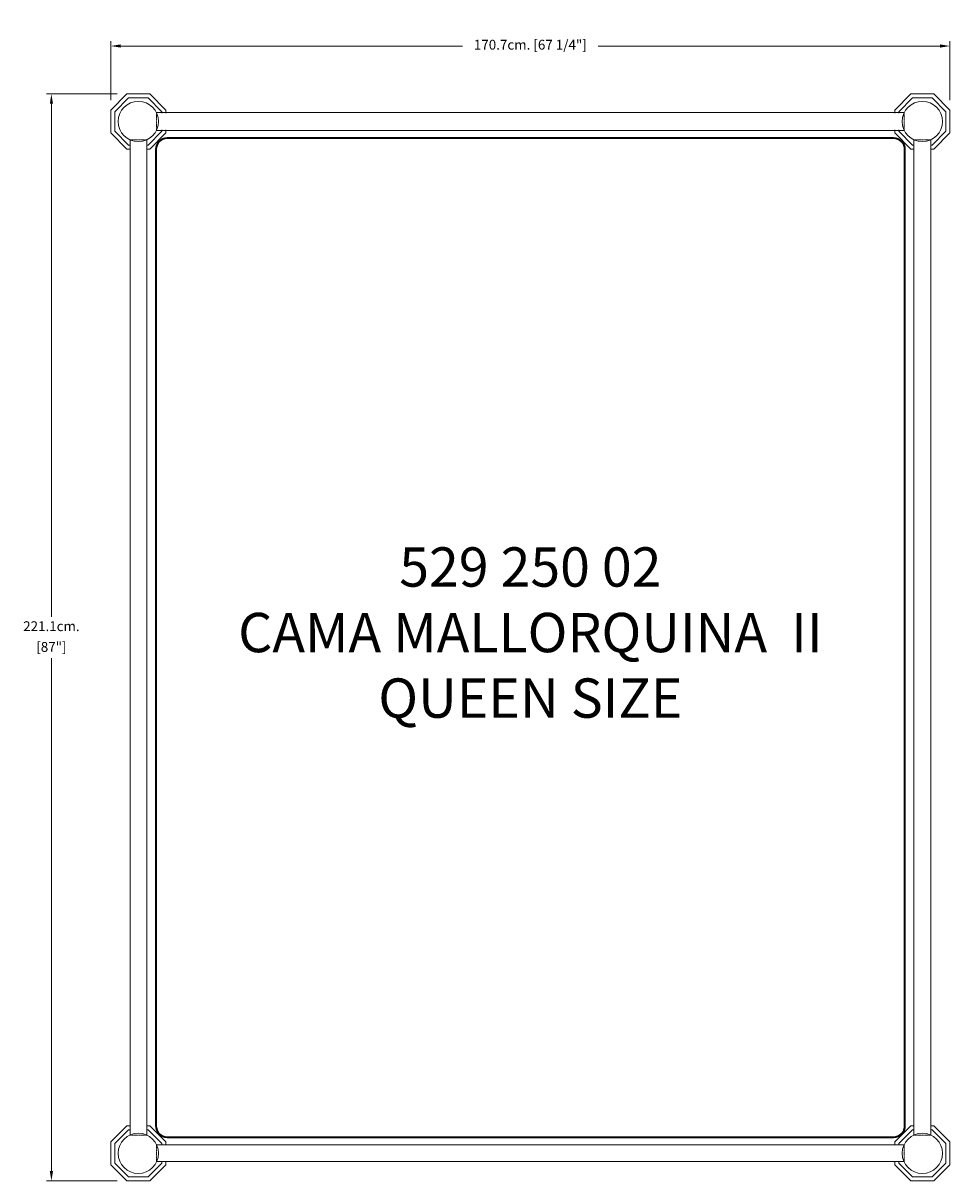
# Model space of a CAD drawing. Units: millimetres. Extents: x 26029 to 27914, y -114167 to -111812.
import ezdxf

# ---------------------------------------------------------------- set-up
doc = ezdxf.new("R2010")
doc.units = ezdxf.units.MM
doc.linetypes.add('CENTER', pattern=[2, 1.25, -0.25, 0.25, -0.25])
doc.linetypes.add('HIDDEN', pattern=[0.375, 0.25, -0.125])
for name, color, linetype, lineweight in [('COTAS', 7, 'Continuous', 5), ('FORMATO', 7, 'Continuous', 25), ('Linea Corte', 1, 'CENTER', 35), ('Linea Oculta', 9, 'HIDDEN', 5), ('Parte 01', 3, 'Continuous', 20)]:
    doc.layers.add(name, color=color, linetype=linetype, lineweight=lineweight)
doc.styles.add('FORMATO-20', font='stylu.ttf', dxfattribs={"height": 20})
doc.styles.add('MARCO', font='dutcheb.ttf', dxfattribs={"height": 0.311378})
doc.dimstyles.new('acotaciones-10', dxfattribs={"dimtxt": 18, "dimasz": 20, "dimexe": 10, "dimexo": 20, "dimgap": 10, "dimtad": 0, "dimtih": 1, "dimtoh": 1, "dimdec": 1, "dimlfac": 0.1, "dimzin": 1, "dimdsep": 46, "dimtxsty": 'FORMATO-20', "dimcen": 2.5, "dimclrd": 256, "dimclre": 256, "dimclrt": 256, "dimadec": 1, "dimazin": 0, "dimtfac": 1, "dimtdec": 1, "dimtmove": 0, "dimatfit": 3, "dimfxl": 0, "dimlwd": -1, "dimlwe": -1, "dimarcsym": 0})

# ---------------------------------------------------------------- blocks, each defined once
blk = doc.blocks.new('*D2')
at = {"layer": 'COTAS', "ltscale": 3}
for p, q in [((24053.9, -110551.9), (23910.2, -110551.9)), ((23920.2, -110571.9), (23920.2, -111615.2)), ((23920.2, -112742.9), (23920.2, -111699.5)), ((24053.9, -112762.9), (23910.2, -112762.9))]:
    blk.add_line(p, q, dxfattribs=at)
for points in [[(23916.9, -110571.9), (23923.5, -110571.9), (23920.2, -110551.9)], [(23916.9, -112742.9), (23923.5, -112742.9), (23920.2, -112762.9)]]:
    blk.add_solid(points, dxfattribs=at)
at = {"layer": 'Defpoints', "color": 0, "ltscale": 3}
for p in [(23920.2, -110551.9), (24073.9, -110551.9), (24073.9, -112762.9)]:
    blk.add_point(p, dxfattribs=at)
at = {"layer": 'COTAS', "ltscale": 3, "char_height": 20, "attachment_point": 5, "style": 'FORMATO-20'}
for s, insert in [('221.1cm.', (23920.2, -111637.2)), ('[87"]', (23920.2, -111679.3))]:
    blk.add_mtext(s, dxfattribs=dict(at, insert=insert))
blk = doc.blocks.new('*D3')
at = {"layer": 'COTAS', "ltscale": 3}
for p, q in [((24041.1, -110564.7), (24041.1, -110444.3)), ((25748.1, -110564.7), (25748.1, -110444.3)), ((24061.1, -110454.3), (24756.9, -110454.3)), ((25728.1, -110454.3), (25032.4, -110454.3))]:
    blk.add_line(p, q, dxfattribs=at)
for points in [[(24061.1, -110451), (24061.1, -110457.6), (24041.1, -110454.3)], [(25728.1, -110451), (25728.1, -110457.6), (25748.1, -110454.3)]]:
    blk.add_solid(points, dxfattribs=at)
at = {"layer": 'Defpoints', "color": 0, "ltscale": 3}
for p in [(25748.1, -110454.3), (24041.1, -110584.7), (25748.1, -110584.7)]:
    blk.add_point(p, dxfattribs=at)
at = {"layer": 'COTAS', "ltscale": 3, "insert": (24894.6, -110454.3), "char_height": 20, "attachment_point": 5, "style": 'FORMATO-20'}
blk.add_mtext('170.7cm. [67 1/4"]', dxfattribs=at)
blk = doc.blocks.new('A$C7A222E25')
at = {"layer": 'Linea Corte', "linetype": 'ByBlock', "ltscale": 7.5}
blk.add_lwpolyline([(305.63, 89), (1783.63, 89, 0.4142136), (1806.63, 112), (1806.63, 2098, 0.4142136), (1783.63, 2121), (305.63, 2121, 0.4142136), (282.63, 2098), (282.63, 112, 0.4142136)], format="xyb", close=True, dxfattribs=at)
at = {"layer": 'Linea Oculta'}
for p, q in [((284.13, 2173), (284.13, 2137)), ((1805.13, 2173), (1805.13, 2137)), ((230.13, 2118), (264.13, 2118)), ((1859.13, 2118), (1825.13, 2118)), ((230.13, 93), (264.13, 93)), ((284.13, 38), (284.13, 74)), ((1805.13, 38), (1805.13, 74)), ((1859.13, 93), (1825.13, 93))]:
    blk.add_line(p, q, dxfattribs=at)
at = {"layer": 'Parte 01', "ltscale": 3}
for p, q in [((284.44, 2173), (1804.82, 2173)), ((284.44, 2137), (1804.82, 2137)), ((230.13, 2117.69), (230.13, 93.31)), ((230.13, 93.45), (230.13, 2096.55)), ((264.13, 2117.69), (264.13, 93.31)), ((1825.13, 2117.69), (1825.13, 93.31)), ((1859.13, 2117.69), (1859.13, 93.31)), ((284.44, 73), (1804.82, 73)), ((284.44, 39), (1804.82, 39))]:
    blk.add_line(p, q, dxfattribs=at)
for points in [[(230.13, 2099), (223.93, 2099), (191.13, 2131.8), (191.13, 2178.2), (223.93, 2211), (270.33, 2211), (303.13, 2178.2), (303.13, 2172)], [(230.13, 2107), (227.25, 2107), (199.13, 2135.12), (199.13, 2174.88), (227.25, 2203), (267.01, 2203), (295.13, 2174.88), (295.13, 2172)], [(1859.13, 2099), (1865.33, 2099), (1898.13, 2131.8), (1898.13, 2178.2), (1865.33, 2211), (1818.93, 2211), (1786.13, 2178.2), (1786.13, 2172)], [(1859.13, 2107), (1862.01, 2107), (1890.13, 2135.12), (1890.13, 2174.88), (1862.01, 2203), (1822.25, 2203), (1794.13, 2174.88), (1794.13, 2172)], [(295.13, 2138), (295.13, 2135.12), (267.01, 2107), (264.13, 2107)], [(303.13, 2138), (303.13, 2131.8), (270.33, 2099), (264.13, 2099)], [(1786.13, 2138), (1786.13, 2131.8), (1818.93, 2099), (1825.13, 2099)], [(1794.13, 2138), (1794.13, 2135.12), (1822.25, 2107), (1825.13, 2107)], [(230.13, 112), (223.93, 112), (191.13, 79.2), (191.13, 32.8), (223.93, 0), (270.33, 0), (303.13, 32.8), (303.13, 39)], [(230.13, 104), (227.25, 104), (199.13, 75.88), (199.13, 36.12), (227.25, 8), (267.01, 8), (295.13, 36.12), (295.13, 39)], [(303.13, 73), (303.13, 79.2), (270.33, 112), (264.13, 112)], [(295.13, 73), (295.13, 75.88), (267.01, 104), (264.13, 104)], [(1859.13, 112), (1865.33, 112), (1898.13, 79.2), (1898.13, 32.8), (1865.33, 0), (1818.93, 0), (1786.13, 32.8), (1786.13, 39)], [(1786.13, 73), (1786.13, 79.2), (1818.93, 112), (1825.13, 112)], [(1859.13, 104), (1862.01, 104), (1890.13, 75.88), (1890.13, 36.12), (1862.01, 8), (1822.25, 8), (1794.13, 36.12), (1794.13, 39)], [(1794.13, 73), (1794.13, 75.88), (1822.25, 104), (1825.13, 104)]]:
    blk.add_lwpolyline(points, dxfattribs=at)
for centre in [(247.13, 2155), (1842.13, 2155), (247.13, 56), (1842.13, 56)]:
    blk.add_circle(centre, 41, dxfattribs=at)
at = {"layer": 'FORMATO', "insert": (1044.63, 1105), "char_height": 80, "attachment_point": 5, "style": 'MARCO'}
blk.add_mtext('529 250 02\\PCAMA MALLORQUINA  II\\PQUEEN SIZE', dxfattribs=at)
at = {"layer": 'COTAS', "ltscale": 3}
dim = blk.add_linear_dim(base=(1898.13, 2308.56), p1=(191.13, 2178.2), p2=(1898.13, 2178.2), dimstyle='acotaciones-10', override={"dimpost": 'cm.'}, dxfattribs=at)
dim.commit()
dim.dimension.update_dxf_attribs({"geometry": '*D3', "text_midpoint": (1044.63, 2308.56), "insert": (-23850, 112762.86)})
dim = blk.add_linear_dim(base=(70.2, 2211), p1=(223.93, 0), p2=(223.93, 2211), angle=90, dimstyle='acotaciones-10', override={"dimpost": 'cm.\\X'}, dxfattribs=at)
dim.commit()
dim.dimension.update_dxf_attribs({"geometry": '*D2', "text_midpoint": (70.2, 1105.5), "insert": (-23850, 112762.86)})

msp = doc.modelspace()

# ---------------------------------------------------------------- block references
at = {"layer": 'COTAS', "ltscale": 3}
msp.add_blockref('A$C7A222E25', (26016, -114166.9), dxfattribs=at)

doc.saveas('drawing.dxf')
